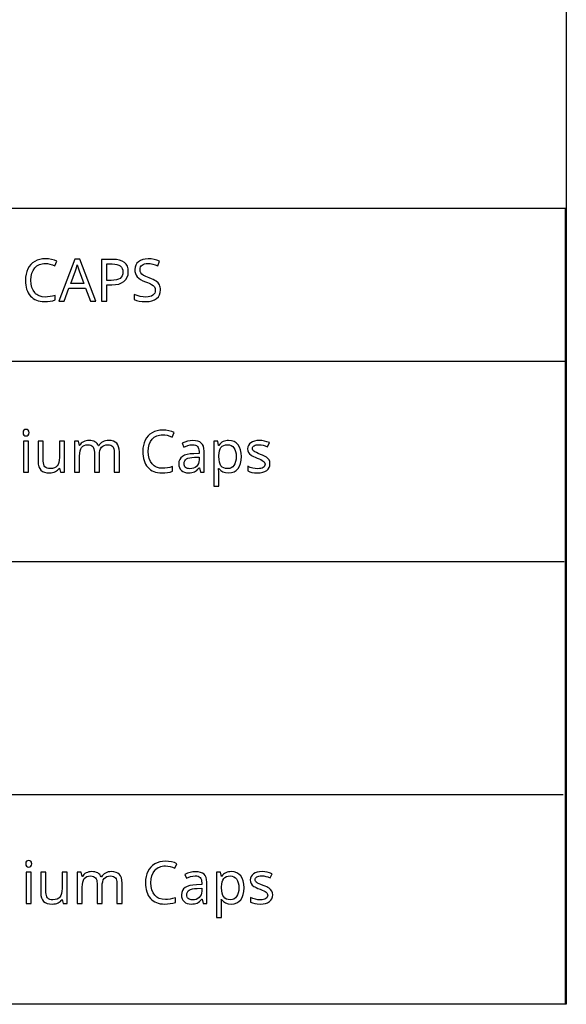
# Model space of a CAD drawing. Extents: x 7 to 778, y 10 to 317.
# Drawn here: x 751 to 778, y 10 to 57 of the extents above; entities that cross this region are included whole.
import ezdxf

# ---------------------------------------------------------------- set-up
doc = ezdxf.new("R2010")
doc.units = 0
doc.header["$LTSCALE"] = 12.7
doc.header["$MEASUREMENT"] = 0
for name, color, linetype in [('ANNOTATION_TEXT', 7, 'CONTINUOUS'), ('BORDER_FRAME', 7, 'CONTINUOUS'), ('TITLE_BLOCK', 7, 'CONTINUOUS')]:
    doc.layers.add(name, color=color, linetype=linetype)

msp = doc.modelspace()

# ---------------------------------------------------------------- linework, layer by layer
at = {"layer": 'ANNOTATION_TEXT', "linetype": 'CONTINUOUS'}
for points in [[(751.631, 37.377), (751.641, 37.306), (751.641, 37.306), (751.672, 37.259), (751.672, 37.259), (751.718, 37.23), (751.718, 37.23), (751.775, 37.221), (751.775, 37.221), (751.829, 37.23), (751.829, 37.23), (751.875, 37.259), (751.875, 37.259), (751.908, 37.306), (751.908, 37.306), (751.919, 37.377), (751.919, 37.377), (751.916, 37.415), (751.908, 37.447), (751.908, 37.447), (751.875, 37.496), (751.875, 37.496), (751.829, 37.523), (751.829, 37.523), (751.775, 37.533), (751.775, 37.533), (751.718, 37.523), (751.718, 37.523), (751.672, 37.496), (751.672, 37.496), (751.641, 37.447), (751.641, 37.447), (751.631, 37.377), (751.631, 37.377)], [(758.315, 37.276), (758.423, 37.27), (758.535, 37.249), (758.65, 37.215), (758.767, 37.167), (758.767, 37.167), (758.868, 37.38), (758.746, 37.431), (758.613, 37.468), (758.471, 37.49), (758.318, 37.497), (758.318, 37.497), (758.175, 37.489), (758.043, 37.466), (757.919, 37.427), (757.805, 37.372), (757.805, 37.372), (757.703, 37.302), (757.613, 37.219), (757.613, 37.219), (757.538, 37.124), (757.474, 37.015), (757.474, 37.015), (757.425, 36.894), (757.39, 36.764), (757.368, 36.625), (757.361, 36.475), (757.361, 36.475), (757.365, 36.356), (757.376, 36.244), (757.394, 36.138), (757.42, 36.039), (757.42, 36.039), (757.454, 35.948), (757.494, 35.864), (757.543, 35.787), (757.598, 35.716), (757.598, 35.716), (757.661, 35.654), (757.73, 35.6), (757.805, 35.554), (757.887, 35.516), (757.887, 35.516), (757.975, 35.487), (758.069, 35.466), (758.17, 35.454), (758.277, 35.449), (758.277, 35.449), (758.421, 35.454), (758.547, 35.467), (758.547, 35.467), (758.666, 35.491), (758.79, 35.53), (758.79, 35.53), (758.79, 35.748), (758.661, 35.713), (758.538, 35.689), (758.422, 35.674), (758.312, 35.669), (758.312, 35.669), (758.157, 35.682), (758.019, 35.721), (758.019, 35.721), (757.958, 35.75), (757.902, 35.786), (757.851, 35.828), (757.804, 35.877), (757.804, 35.877), (757.725, 35.993), (757.669, 36.131), (757.669, 36.131), (757.637, 36.29), (757.626, 36.473), (757.626, 36.473), (757.637, 36.649), (757.671, 36.806), (757.671, 36.806), (757.728, 36.944), (757.81, 37.061), (757.81, 37.061), (757.857, 37.112), (757.91, 37.155), (757.966, 37.192), (758.028, 37.222), (758.028, 37.222), (758.093, 37.246), (758.163, 37.263), (758.237, 37.273), (758.315, 37.276), (758.315, 37.276)], [(751.895, 35.477), (751.895, 36.973), (751.65, 36.973), (751.65, 35.477), (751.895, 35.477)], [(752.601, 36.973), (752.353, 36.973), (752.353, 35.993), (752.362, 35.86), (752.387, 35.746), (752.387, 35.746), (752.43, 35.653), (752.489, 35.579), (752.489, 35.579), (752.566, 35.522), (752.66, 35.481), (752.66, 35.481), (752.77, 35.457), (752.897, 35.449), (752.897, 35.449), (752.975, 35.453), (753.049, 35.464), (753.118, 35.482), (753.181, 35.508), (753.181, 35.508), (753.239, 35.54), (753.289, 35.579), (753.289, 35.579), (753.333, 35.623), (753.371, 35.674), (753.371, 35.674), (753.383, 35.674), (753.419, 35.477), (753.62, 35.477), (753.62, 36.973), (753.374, 36.973), (753.374, 36.193), (753.367, 36.06), (753.346, 35.947), (753.346, 35.947), (753.314, 35.854), (753.269, 35.781), (753.269, 35.781), (753.208, 35.724), (753.132, 35.684), (753.132, 35.684), (753.04, 35.66), (752.934, 35.652), (752.934, 35.652), (752.853, 35.658), (752.785, 35.674), (752.785, 35.674), (752.728, 35.702), (752.681, 35.74), (752.681, 35.74), (752.646, 35.789), (752.62, 35.851), (752.62, 35.851), (752.606, 35.924), (752.601, 36.009), (752.601, 36.009), (752.601, 36.973)], [(755.998, 35.477), (756.24, 35.477), (756.24, 36.451), (756.232, 36.584), (756.207, 36.699), (756.207, 36.699), (756.168, 36.794), (756.113, 36.869), (756.113, 36.869), (756.043, 36.926), (755.955, 36.967), (755.955, 36.967), (755.853, 36.992), (755.735, 37), (755.735, 37), (755.658, 36.996), (755.585, 36.984), (755.516, 36.963), (755.451, 36.934), (755.451, 36.934), (755.392, 36.898), (755.34, 36.855), (755.34, 36.855), (755.294, 36.806), (755.255, 36.749), (755.255, 36.749), (755.241, 36.749), (755.21, 36.808), (755.172, 36.858), (755.172, 36.858), (755.127, 36.902), (755.074, 36.937), (755.074, 36.937), (755.013, 36.965), (754.944, 36.984), (754.868, 36.996), (754.784, 37), (754.784, 37), (754.713, 36.996), (754.646, 36.985), (754.582, 36.965), (754.522, 36.939), (754.522, 36.939), (754.467, 36.905), (754.419, 36.865), (754.419, 36.865), (754.377, 36.82), (754.342, 36.768), (754.342, 36.768), (754.329, 36.768), (754.292, 36.973), (754.094, 36.973), (754.094, 35.477), (754.34, 35.477), (754.34, 36.252), (754.345, 36.386), (754.363, 36.5), (754.363, 36.5), (754.393, 36.594), (754.435, 36.667), (754.435, 36.667), (754.489, 36.722), (754.489, 36.722), (754.559, 36.761), (754.559, 36.761), (754.642, 36.786), (754.739, 36.794), (754.739, 36.794), (754.812, 36.788), (754.875, 36.771), (754.875, 36.771), (754.928, 36.744), (754.97, 36.706), (754.97, 36.706), (755.003, 36.655), (755.026, 36.594), (755.026, 36.594), (755.04, 36.523), (755.045, 36.44), (755.045, 36.44), (755.045, 35.477), (755.289, 35.477), (755.289, 36.302), (755.295, 36.418), (755.314, 36.519), (755.314, 36.519), (755.344, 36.604), (755.387, 36.673), (755.387, 36.673), (755.443, 36.725), (755.513, 36.763), (755.513, 36.763), (755.596, 36.786), (755.694, 36.794), (755.694, 36.794), (755.764, 36.788), (755.826, 36.771), (755.826, 36.771), (755.878, 36.744), (755.921, 36.706), (755.921, 36.706), (755.955, 36.655), (755.978, 36.594), (755.978, 36.594), (755.993, 36.523), (755.998, 36.44), (755.998, 36.44), (755.998, 35.477)], [(760.115, 35.477), (760.293, 35.477), (760.293, 36.496), (760.285, 36.618), (760.259, 36.722), (760.259, 36.722), (760.218, 36.808), (760.161, 36.877), (760.161, 36.877), (760.086, 36.93), (759.993, 36.967), (759.993, 36.967), (759.884, 36.99), (759.758, 36.997), (759.758, 36.997), (759.626, 36.989), (759.493, 36.963), (759.493, 36.963), (759.365, 36.923), (759.247, 36.869), (759.247, 36.869), (759.322, 36.685), (759.519, 36.764), (759.519, 36.764), (759.629, 36.791), (759.744, 36.8), (759.744, 36.8), (759.819, 36.794), (759.883, 36.779), (759.883, 36.779), (759.937, 36.754), (759.98, 36.718), (759.98, 36.718), (760.012, 36.672), (760.034, 36.614), (760.034, 36.614), (760.049, 36.546), (760.053, 36.467), (760.053, 36.467), (760.053, 36.379), (759.8, 36.369), (759.631, 36.357), (759.485, 36.331), (759.485, 36.331), (759.362, 36.291), (759.26, 36.238), (759.26, 36.238), (759.182, 36.172), (759.126, 36.093), (759.126, 36.093), (759.093, 35.999), (759.082, 35.892), (759.082, 35.892), (759.09, 35.792), (759.113, 35.704), (759.113, 35.704), (759.153, 35.629), (759.207, 35.565), (759.207, 35.565), (759.276, 35.514), (759.356, 35.478), (759.356, 35.478), (759.449, 35.457), (759.553, 35.449), (759.553, 35.449), (759.634, 35.453), (759.708, 35.462), (759.774, 35.477), (759.833, 35.499), (759.833, 35.499), (759.889, 35.529), (759.944, 35.571), (760, 35.625), (760.056, 35.689), (760.056, 35.689), (760.067, 35.689), (760.115, 35.477)], [(761.465, 35.449), (761.603, 35.462), (761.725, 35.5), (761.725, 35.5), (761.83, 35.565), (761.92, 35.655), (761.92, 35.655), (761.99, 35.768), (762.041, 35.9), (762.041, 35.9), (762.072, 36.054), (762.082, 36.227), (762.082, 36.227), (762.072, 36.401), (762.041, 36.553), (762.041, 36.553), (761.99, 36.685), (761.92, 36.797), (761.92, 36.797), (761.831, 36.885), (761.726, 36.948), (761.726, 36.948), (761.605, 36.987), (761.468, 37), (761.468, 37), (761.395, 36.996), (761.327, 36.986), (761.263, 36.969), (761.203, 36.945), (761.203, 36.945), (761.148, 36.914), (761.096, 36.874), (761.047, 36.825), (761.002, 36.768), (761.002, 36.768), (760.991, 36.768), (760.958, 36.973), (760.756, 36.973), (760.756, 34.806), (761.002, 34.806), (761.002, 35.421), (760.999, 35.51), (760.991, 35.61), (760.991, 35.61), (760.985, 35.666), (761.002, 35.666), (761.044, 35.615), (761.091, 35.571), (761.142, 35.533), (761.198, 35.503), (761.198, 35.503), (761.322, 35.463), (761.465, 35.449), (761.465, 35.449)], [(761.424, 36.794), (761.515, 36.785), (761.594, 36.757), (761.594, 36.757), (761.664, 36.712), (761.722, 36.648), (761.722, 36.648), (761.769, 36.568), (761.801, 36.471), (761.801, 36.471), (761.822, 36.359), (761.829, 36.23), (761.829, 36.23), (761.822, 36.101), (761.801, 35.988), (761.801, 35.988), (761.769, 35.889), (761.722, 35.805), (761.722, 35.805), (761.664, 35.738), (761.596, 35.691), (761.596, 35.691), (761.518, 35.662), (761.429, 35.652), (761.429, 35.652), (761.324, 35.661), (761.235, 35.685), (761.235, 35.685), (761.16, 35.727), (761.16, 35.727), (761.102, 35.787), (761.102, 35.787), (761.058, 35.866), (761.026, 35.964), (761.026, 35.964), (761.008, 36.085), (761.002, 36.227), (761.002, 36.227), (761.002, 36.275), (761.009, 36.4), (761.028, 36.507), (761.028, 36.507), (761.059, 36.597), (761.102, 36.669), (761.102, 36.669), (761.158, 36.723), (761.158, 36.723), (761.232, 36.763), (761.232, 36.763), (761.32, 36.786), (761.424, 36.794), (761.424, 36.794)], [(763.447, 35.89), (763.437, 35.987), (763.405, 36.069), (763.405, 36.069), (763.351, 36.141), (763.273, 36.204), (763.273, 36.204), (763.222, 36.235), (763.16, 36.267), (763.085, 36.3), (762.998, 36.334), (762.998, 36.334), (762.884, 36.379), (762.794, 36.418), (762.725, 36.453), (762.68, 36.482), (762.68, 36.482), (762.65, 36.511), (762.628, 36.543), (762.628, 36.543), (762.616, 36.579), (762.612, 36.618), (762.612, 36.618), (762.616, 36.658), (762.616, 36.658), (762.631, 36.693), (762.631, 36.693), (762.656, 36.724), (762.691, 36.751), (762.691, 36.751), (762.735, 36.772), (762.788, 36.787), (762.788, 36.787), (762.851, 36.797), (762.923, 36.8), (762.923, 36.8), (763.017, 36.794), (763.116, 36.776), (763.222, 36.746), (763.333, 36.704), (763.333, 36.704), (763.416, 36.899), (763.303, 36.943), (763.186, 36.975), (763.064, 36.994), (762.939, 37), (762.939, 37), (762.815, 36.993), (762.705, 36.973), (762.705, 36.973), (762.609, 36.94), (762.528, 36.894), (762.528, 36.894), (762.462, 36.835), (762.414, 36.767), (762.414, 36.767), (762.387, 36.69), (762.378, 36.603), (762.378, 36.603), (762.388, 36.508), (762.417, 36.428), (762.417, 36.428), (762.469, 36.359), (762.544, 36.297), (762.544, 36.297), (762.595, 36.267), (762.661, 36.234), (762.743, 36.197), (762.841, 36.158), (762.841, 36.158), (762.936, 36.12), (763.016, 36.083), (763.08, 36.049), (763.128, 36.018), (763.128, 36.018), (763.164, 35.985), (763.19, 35.949), (763.19, 35.949), (763.205, 35.91), (763.21, 35.868), (763.21, 35.868), (763.205, 35.82), (763.188, 35.776), (763.188, 35.776), (763.162, 35.739), (763.126, 35.707), (763.126, 35.707), (763.077, 35.681), (763.015, 35.662), (763.015, 35.662), (762.942, 35.651), (762.856, 35.647), (762.856, 35.647), (762.74, 35.655), (762.623, 35.677), (762.503, 35.714), (762.38, 35.767), (762.38, 35.767), (762.38, 35.543), (762.475, 35.502), (762.585, 35.473), (762.71, 35.455), (762.85, 35.449), (762.85, 35.449), (762.984, 35.457), (763.101, 35.478), (763.101, 35.478), (763.204, 35.514), (763.29, 35.564), (763.29, 35.564), (763.359, 35.627), (763.408, 35.703), (763.408, 35.703), (763.437, 35.79), (763.447, 35.89), (763.447, 35.89)], [(759.609, 35.647), (759.548, 35.651), (759.493, 35.662), (759.493, 35.662), (759.447, 35.682), (759.408, 35.71), (759.408, 35.71), (759.377, 35.744), (759.355, 35.786), (759.355, 35.786), (759.341, 35.834), (759.337, 35.89), (759.337, 35.89), (759.344, 35.962), (759.365, 36.023), (759.365, 36.023), (759.402, 36.075), (759.402, 36.075), (759.454, 36.117), (759.454, 36.117), (759.522, 36.149), (759.607, 36.174), (759.71, 36.19), (759.83, 36.199), (759.83, 36.199), (760.051, 36.208), (760.051, 36.073), (760.043, 35.977), (760.021, 35.892), (760.021, 35.892), (759.984, 35.819), (759.932, 35.757), (759.932, 35.757), (759.868, 35.709), (759.792, 35.674), (759.792, 35.674), (759.706, 35.654), (759.609, 35.647), (759.609, 35.647)], [(751.76, 16.73), (751.769, 16.659), (751.769, 16.659), (751.801, 16.611), (751.801, 16.611), (751.847, 16.583), (751.847, 16.583), (751.904, 16.573), (751.904, 16.573), (751.957, 16.583), (751.957, 16.583), (752.004, 16.611), (752.004, 16.611), (752.036, 16.659), (752.036, 16.659), (752.047, 16.73), (752.047, 16.73), (752.044, 16.768), (752.036, 16.799), (752.036, 16.799), (752.004, 16.848), (752.004, 16.848), (751.957, 16.876), (751.957, 16.876), (751.904, 16.885), (751.904, 16.885), (751.847, 16.876), (751.847, 16.876), (751.801, 16.848), (751.801, 16.848), (751.769, 16.799), (751.769, 16.799), (751.76, 16.73), (751.76, 16.73)], [(758.444, 16.629), (758.552, 16.622), (758.664, 16.602), (758.778, 16.568), (758.896, 16.52), (758.896, 16.52), (758.997, 16.732), (758.875, 16.784), (758.742, 16.82), (758.599, 16.842), (758.446, 16.85), (758.446, 16.85), (758.304, 16.842), (758.171, 16.818), (758.048, 16.779), (757.934, 16.724), (757.934, 16.724), (757.832, 16.655), (757.742, 16.572), (757.742, 16.572), (757.666, 16.476), (757.603, 16.367), (757.603, 16.367), (757.554, 16.247), (757.518, 16.117), (757.497, 15.977), (757.49, 15.828), (757.49, 15.828), (757.494, 15.709), (757.505, 15.596), (757.523, 15.491), (757.549, 15.392), (757.549, 15.392), (757.582, 15.301), (757.623, 15.216), (757.671, 15.139), (757.727, 15.069), (757.727, 15.069), (757.79, 15.006), (757.859, 14.952), (757.934, 14.906), (758.016, 14.869), (758.016, 14.869), (758.104, 14.839), (758.198, 14.819), (758.298, 14.806), (758.406, 14.802), (758.406, 14.802), (758.549, 14.806), (758.675, 14.82), (758.675, 14.82), (758.795, 14.843), (758.919, 14.882), (758.919, 14.882), (758.919, 15.1), (758.79, 15.066), (758.667, 15.041), (758.551, 15.026), (758.441, 15.021), (758.441, 15.021), (758.285, 15.034), (758.148, 15.073), (758.148, 15.073), (758.087, 15.102), (758.031, 15.138), (757.979, 15.181), (757.933, 15.23), (757.933, 15.23), (757.854, 15.346), (757.798, 15.483), (757.798, 15.483), (757.765, 15.643), (757.754, 15.825), (757.754, 15.825), (757.766, 16.002), (757.799, 16.159), (757.799, 16.159), (757.857, 16.296), (757.938, 16.414), (757.938, 16.414), (757.986, 16.464), (758.038, 16.508), (758.095, 16.544), (758.156, 16.574), (758.156, 16.574), (758.222, 16.598), (758.291, 16.615), (758.365, 16.626), (758.444, 16.629), (758.444, 16.629)], [(752.024, 14.829), (752.024, 16.325), (751.779, 16.325), (751.779, 14.829), (752.024, 14.829)], [(752.73, 16.325), (752.482, 16.325), (752.482, 15.346), (752.49, 15.212), (752.516, 15.099), (752.516, 15.099), (752.558, 15.005), (752.618, 14.931), (752.618, 14.931), (752.695, 14.874), (752.788, 14.833), (752.788, 14.833), (752.899, 14.81), (753.025, 14.802), (753.025, 14.802), (753.104, 14.806), (753.178, 14.817), (753.246, 14.835), (753.31, 14.861), (753.31, 14.861), (753.368, 14.893), (753.418, 14.931), (753.418, 14.931), (753.462, 14.976), (753.5, 15.027), (753.5, 15.027), (753.512, 15.027), (753.547, 14.829), (753.749, 14.829), (753.749, 16.325), (753.502, 16.325), (753.502, 15.546), (753.495, 15.413), (753.475, 15.299), (753.475, 15.299), (753.443, 15.207), (753.397, 15.133), (753.397, 15.133), (753.337, 15.077), (753.261, 15.036), (753.261, 15.036), (753.169, 15.013), (753.062, 15.005), (753.062, 15.005), (752.982, 15.01), (752.914, 15.027), (752.914, 15.027), (752.856, 15.054), (752.81, 15.092), (752.81, 15.092), (752.774, 15.142), (752.749, 15.204), (752.749, 15.204), (752.735, 15.277), (752.73, 15.362), (752.73, 15.362), (752.73, 16.325)], [(756.126, 14.829), (756.369, 14.829), (756.369, 15.803), (756.361, 15.937), (756.336, 16.051), (756.336, 16.051), (756.297, 16.146), (756.242, 16.222), (756.242, 16.222), (756.171, 16.279), (756.084, 16.32), (756.084, 16.32), (755.982, 16.344), (755.863, 16.352), (755.863, 16.352), (755.786, 16.348), (755.713, 16.336), (755.645, 16.316), (755.58, 16.287), (755.58, 16.287), (755.521, 16.251), (755.468, 16.208), (755.468, 16.208), (755.423, 16.158), (755.384, 16.102), (755.384, 16.102), (755.37, 16.102), (755.339, 16.16), (755.301, 16.211), (755.301, 16.211), (755.256, 16.254), (755.203, 16.29), (755.203, 16.29), (755.141, 16.317), (755.073, 16.337), (754.996, 16.348), (754.912, 16.352), (754.912, 16.352), (754.842, 16.349), (754.775, 16.337), (754.711, 16.318), (754.651, 16.291), (754.651, 16.291), (754.596, 16.257), (754.547, 16.217), (754.547, 16.217), (754.506, 16.172), (754.471, 16.121), (754.471, 16.121), (754.457, 16.121), (754.421, 16.325), (754.223, 16.325), (754.223, 14.829), (754.468, 14.829), (754.468, 15.604), (754.474, 15.739), (754.491, 15.852), (754.491, 15.852), (754.522, 15.946), (754.564, 16.02), (754.564, 16.02), (754.618, 16.074), (754.618, 16.074), (754.688, 16.114), (754.688, 16.114), (754.771, 16.138), (754.867, 16.147), (754.867, 16.147), (754.941, 16.141), (755.004, 16.123), (755.004, 16.123), (755.057, 16.096), (755.099, 16.058), (755.099, 16.058), (755.131, 16.008), (755.155, 15.946), (755.155, 15.946), (755.169, 15.875), (755.174, 15.792), (755.174, 15.792), (755.174, 14.829), (755.418, 14.829), (755.418, 15.655), (755.424, 15.771), (755.442, 15.871), (755.442, 15.871), (755.473, 15.956), (755.516, 16.025), (755.516, 16.025), (755.572, 16.078), (755.641, 16.115), (755.641, 16.115), (755.725, 16.139), (755.822, 16.147), (755.822, 16.147), (755.893, 16.141), (755.955, 16.123), (755.955, 16.123), (756.007, 16.096), (756.05, 16.058), (756.05, 16.058), (756.083, 16.008), (756.107, 15.946), (756.107, 15.946), (756.121, 15.875), (756.126, 15.792), (756.126, 15.792), (756.126, 14.829)], [(760.243, 14.829), (760.422, 14.829), (760.422, 15.848), (760.413, 15.97), (760.388, 16.074), (760.388, 16.074), (760.347, 16.161), (760.29, 16.23), (760.29, 16.23), (760.214, 16.282), (760.122, 16.32), (760.122, 16.32), (760.013, 16.342), (759.886, 16.35), (759.886, 16.35), (759.755, 16.341), (759.622, 16.316), (759.622, 16.316), (759.494, 16.275), (759.376, 16.222), (759.376, 16.222), (759.45, 16.038), (759.648, 16.117), (759.648, 16.117), (759.757, 16.143), (759.873, 16.152), (759.873, 16.152), (759.948, 16.147), (760.012, 16.132), (760.012, 16.132), (760.066, 16.106), (760.109, 16.07), (760.109, 16.07), (760.141, 16.024), (760.163, 15.967), (760.163, 15.967), (760.177, 15.899), (760.182, 15.82), (760.182, 15.82), (760.182, 15.731), (759.929, 15.722), (759.76, 15.709), (759.614, 15.683), (759.614, 15.683), (759.49, 15.644), (759.389, 15.591), (759.389, 15.591), (759.31, 15.524), (759.254, 15.445), (759.254, 15.445), (759.222, 15.351), (759.211, 15.245), (759.211, 15.245), (759.219, 15.145), (759.242, 15.057), (759.242, 15.057), (759.281, 14.981), (759.336, 14.918), (759.336, 14.918), (759.404, 14.867), (759.485, 14.831), (759.485, 14.831), (759.578, 14.809), (759.682, 14.802), (759.682, 14.802), (759.763, 14.805), (759.836, 14.814), (759.903, 14.83), (759.961, 14.851), (759.961, 14.851), (760.017, 14.882), (760.073, 14.924), (760.129, 14.977), (760.185, 15.042), (760.185, 15.042), (760.196, 15.042), (760.243, 14.829)], [(761.594, 14.802), (761.731, 14.815), (761.854, 14.852), (761.854, 14.852), (761.959, 14.917), (762.049, 15.008), (762.049, 15.008), (762.119, 15.12), (762.17, 15.253), (762.17, 15.253), (762.2, 15.406), (762.211, 15.58), (762.211, 15.58), (762.2, 15.753), (762.17, 15.905), (762.17, 15.905), (762.119, 16.038), (762.049, 16.149), (762.049, 16.149), (761.96, 16.238), (761.855, 16.301), (761.855, 16.301), (761.734, 16.339), (761.596, 16.352), (761.596, 16.352), (761.524, 16.349), (761.455, 16.339), (761.391, 16.322), (761.332, 16.298), (761.332, 16.298), (761.276, 16.266), (761.224, 16.226), (761.176, 16.178), (761.13, 16.121), (761.13, 16.121), (761.119, 16.121), (761.087, 16.325), (760.885, 16.325), (760.885, 14.159), (761.13, 14.159), (761.13, 14.773), (761.128, 14.862), (761.119, 14.963), (761.119, 14.963), (761.114, 15.019), (761.13, 15.019), (761.173, 14.967), (761.22, 14.923), (761.271, 14.886), (761.326, 14.855), (761.326, 14.855), (761.451, 14.815), (761.594, 14.802), (761.594, 14.802)], [(761.553, 16.147), (761.644, 16.137), (761.723, 16.11), (761.723, 16.11), (761.792, 16.064), (761.851, 16.001), (761.851, 16.001), (761.897, 15.92), (761.93, 15.824), (761.93, 15.824), (761.95, 15.711), (761.957, 15.583), (761.957, 15.583), (761.95, 15.454), (761.93, 15.34), (761.93, 15.34), (761.897, 15.241), (761.851, 15.158), (761.851, 15.158), (761.793, 15.091), (761.724, 15.043), (761.724, 15.043), (761.647, 15.014), (761.558, 15.005), (761.558, 15.005), (761.453, 15.013), (761.363, 15.038), (761.363, 15.038), (761.288, 15.08), (761.288, 15.08), (761.231, 15.14), (761.231, 15.14), (761.187, 15.218), (761.155, 15.317), (761.155, 15.317), (761.136, 15.438), (761.13, 15.58), (761.13, 15.58), (761.13, 15.628), (761.137, 15.752), (761.156, 15.859), (761.156, 15.859), (761.188, 15.949), (761.231, 16.021), (761.231, 16.021), (761.287, 16.076), (761.287, 16.076), (761.361, 16.115), (761.361, 16.115), (761.449, 16.139), (761.553, 16.147), (761.553, 16.147)], [(763.576, 15.242), (763.565, 15.339), (763.534, 15.422), (763.534, 15.422), (763.479, 15.493), (763.401, 15.557), (763.401, 15.557), (763.351, 15.587), (763.288, 15.619), (763.213, 15.652), (763.126, 15.686), (763.126, 15.686), (763.013, 15.731), (762.922, 15.771), (762.854, 15.805), (762.809, 15.835), (762.809, 15.835), (762.779, 15.864), (762.757, 15.896), (762.757, 15.896), (762.745, 15.932), (762.741, 15.971), (762.741, 15.971), (762.745, 16.01), (762.745, 16.01), (762.76, 16.046), (762.76, 16.046), (762.785, 16.076), (762.82, 16.103), (762.82, 16.103), (762.864, 16.124), (762.916, 16.14), (762.916, 16.14), (762.979, 16.149), (763.051, 16.152), (763.051, 16.152), (763.145, 16.146), (763.245, 16.128), (763.35, 16.098), (763.461, 16.057), (763.461, 16.057), (763.544, 16.252), (763.431, 16.296), (763.314, 16.327), (763.193, 16.346), (763.068, 16.352), (763.068, 16.352), (762.944, 16.346), (762.833, 16.325), (762.833, 16.325), (762.738, 16.292), (762.656, 16.246), (762.656, 16.246), (762.59, 16.188), (762.543, 16.119), (762.543, 16.119), (762.516, 16.042), (762.506, 15.956), (762.506, 15.956), (762.516, 15.86), (762.546, 15.78), (762.546, 15.78), (762.598, 15.711), (762.673, 15.649), (762.673, 15.649), (762.723, 15.619), (762.79, 15.586), (762.872, 15.55), (762.97, 15.51), (762.97, 15.51), (763.065, 15.472), (763.145, 15.436), (763.209, 15.402), (763.257, 15.37), (763.257, 15.37), (763.293, 15.337), (763.318, 15.302), (763.318, 15.302), (763.334, 15.262), (763.339, 15.22), (763.339, 15.22), (763.333, 15.172), (763.317, 15.129), (763.317, 15.129), (763.291, 15.092), (763.254, 15.059), (763.254, 15.059), (763.206, 15.033), (763.144, 15.014), (763.144, 15.014), (763.071, 15.003), (762.985, 14.999), (762.985, 14.999), (762.869, 15.007), (762.751, 15.029), (762.631, 15.067), (762.509, 15.119), (762.509, 15.119), (762.509, 14.896), (762.604, 14.855), (762.714, 14.825), (762.839, 14.808), (762.979, 14.802), (762.979, 14.802), (763.113, 14.809), (763.23, 14.831), (763.23, 14.831), (763.332, 14.866), (763.419, 14.916), (763.419, 14.916), (763.487, 14.98), (763.536, 15.055), (763.536, 15.055), (763.566, 15.143), (763.576, 15.242), (763.576, 15.242)], [(759.738, 14.999), (759.676, 15.003), (759.622, 15.014), (759.622, 15.014), (759.575, 15.035), (759.536, 15.062), (759.536, 15.062), (759.505, 15.097), (759.483, 15.138), (759.483, 15.138), (759.47, 15.187), (759.465, 15.242), (759.465, 15.242), (759.473, 15.314), (759.494, 15.376), (759.494, 15.376), (759.531, 15.427), (759.531, 15.427), (759.583, 15.47), (759.583, 15.47), (759.651, 15.502), (759.736, 15.526), (759.839, 15.543), (759.959, 15.551), (759.959, 15.551), (760.179, 15.561), (760.179, 15.426), (760.172, 15.33), (760.149, 15.245), (760.149, 15.245), (760.112, 15.171), (760.061, 15.11), (760.061, 15.11), (759.996, 15.061), (759.921, 15.027), (759.921, 15.027), (759.835, 15.006), (759.738, 14.999), (759.738, 14.999)]]:
    msp.add_lwpolyline(points, close=True, dxfattribs=at)
at = {"layer": 'BORDER_FRAME'}
for p, q in [((777.622, 287), (777.622, 10)), ((777.622, 10), (377.622, 10))]:
    msp.add_line(p, q, dxfattribs=at)
at = {"layer": 'TITLE_BLOCK'}
for p, q in [((377.622, 48.128), (777.582, 48.128)), ((777.582, 10), (777.582, 48.1)), ((471.768, 40.795), (777.622, 40.795)), ((471.661, 31.202), (777.515, 31.202)), ((471.768, 20.04), (777.475, 20.04))]:
    msp.add_line(p, q, dxfattribs=at)
at = {"layer": 'TITLE_BLOCK', "linetype": 'CONTINUOUS'}
for points in [[(752.701, 45.479), (752.809, 45.472), (752.921, 45.451), (753.035, 45.417), (753.153, 45.37), (753.153, 45.37), (753.254, 45.582), (753.132, 45.634), (752.999, 45.67), (752.856, 45.692), (752.703, 45.699), (752.703, 45.699), (752.561, 45.692), (752.428, 45.668), (752.305, 45.629), (752.191, 45.574), (752.191, 45.574), (752.089, 45.505), (751.999, 45.421), (751.999, 45.421), (751.923, 45.326), (751.86, 45.217), (751.86, 45.217), (751.811, 45.097), (751.775, 44.966), (751.754, 44.827), (751.747, 44.678), (751.747, 44.678), (751.751, 44.558), (751.762, 44.446), (751.78, 44.34), (751.806, 44.242), (751.806, 44.242), (751.839, 44.15), (751.88, 44.066), (751.928, 43.989), (751.984, 43.919), (751.984, 43.919), (752.047, 43.856), (752.116, 43.802), (752.191, 43.756), (752.273, 43.718), (752.273, 43.718), (752.361, 43.689), (752.455, 43.668), (752.555, 43.656), (752.663, 43.652), (752.663, 43.652), (752.806, 43.656), (752.932, 43.669), (752.932, 43.669), (753.052, 43.693), (753.176, 43.732), (753.176, 43.732), (753.176, 43.95), (753.047, 43.916), (752.924, 43.891), (752.808, 43.876), (752.698, 43.871), (752.698, 43.871), (752.542, 43.884), (752.405, 43.923), (752.405, 43.923), (752.344, 43.952), (752.288, 43.988), (752.236, 44.03), (752.19, 44.08), (752.19, 44.08), (752.111, 44.195), (752.055, 44.333), (752.055, 44.333), (752.022, 44.493), (752.011, 44.675), (752.011, 44.675), (752.023, 44.852), (752.056, 45.009), (752.056, 45.009), (752.114, 45.146), (752.195, 45.263), (752.195, 45.263), (752.243, 45.314), (752.295, 45.357), (752.352, 45.394), (752.413, 45.424), (752.413, 45.424), (752.479, 45.448), (752.548, 45.465), (752.622, 45.475), (752.701, 45.479), (752.701, 45.479)], [(754.86, 43.679), (755.12, 43.679), (754.344, 45.679), (754.118, 45.679), (753.34, 43.679), (753.593, 43.679), (753.83, 44.296), (754.62, 44.296), (754.86, 43.679)], [(754.545, 44.518), (753.915, 44.518), (754.141, 45.122), (754.185, 45.264), (754.227, 45.42), (754.227, 45.42), (754.322, 45.122), (754.545, 44.518)], [(756.669, 45.085), (756.657, 45.222), (756.622, 45.341), (756.622, 45.341), (756.563, 45.441), (756.481, 45.524), (756.481, 45.524), (756.376, 45.588), (756.247, 45.634), (756.247, 45.634), (756.096, 45.662), (755.921, 45.671), (755.921, 45.671), (755.394, 45.671), (755.394, 43.679), (755.645, 43.679), (755.645, 44.454), (755.874, 44.454), (756.052, 44.464), (756.209, 44.494), (756.209, 44.494), (756.345, 44.545), (756.461, 44.616), (756.461, 44.616), (756.552, 44.707), (756.616, 44.815), (756.616, 44.815), (756.656, 44.941), (756.669, 45.085), (756.669, 45.085)], [(755.645, 44.669), (755.645, 45.457), (755.898, 45.457), (756.021, 45.451), (756.126, 45.432), (756.126, 45.432), (756.214, 45.403), (756.285, 45.362), (756.285, 45.362), (756.339, 45.308), (756.378, 45.242), (756.378, 45.242), (756.401, 45.164), (756.409, 45.074), (756.409, 45.074), (756.401, 44.975), (756.375, 44.89), (756.375, 44.89), (756.333, 44.819), (756.333, 44.819), (756.276, 44.765), (756.276, 44.765), (756.199, 44.723), (756.101, 44.693), (756.101, 44.693), (755.983, 44.675), (755.845, 44.669), (755.845, 44.669), (755.645, 44.669)], [(758.212, 44.212), (758.208, 44.279), (758.199, 44.341), (758.182, 44.398), (758.16, 44.45), (758.16, 44.45), (758.094, 44.545), (757.999, 44.627), (757.999, 44.627), (757.938, 44.666), (757.862, 44.706), (757.772, 44.746), (757.668, 44.787), (757.668, 44.787), (757.582, 44.82), (757.507, 44.851), (757.445, 44.88), (757.396, 44.908), (757.396, 44.908), (757.321, 44.964), (757.27, 45.025), (757.27, 45.025), (757.242, 45.099), (757.242, 45.099), (757.232, 45.189), (757.232, 45.189), (757.238, 45.253), (757.257, 45.31), (757.257, 45.31), (757.288, 45.36), (757.332, 45.402), (757.332, 45.402), (757.387, 45.436), (757.451, 45.46), (757.451, 45.46), (757.526, 45.474), (757.609, 45.479), (757.609, 45.479), (757.722, 45.472), (757.839, 45.452), (757.96, 45.419), (758.086, 45.372), (758.086, 45.372), (758.164, 45.588), (758.036, 45.637), (757.901, 45.671), (757.761, 45.692), (757.615, 45.699), (757.615, 45.699), (757.479, 45.691), (757.356, 45.664), (757.356, 45.664), (757.247, 45.621), (757.153, 45.562), (757.153, 45.562), (757.077, 45.487), (757.022, 45.4), (757.022, 45.4), (756.99, 45.301), (756.979, 45.191), (756.979, 45.191), (756.986, 45.087), (757.007, 44.994), (757.007, 44.994), (757.045, 44.91), (757.097, 44.837), (757.097, 44.837), (757.166, 44.771), (757.255, 44.71), (757.364, 44.653), (757.492, 44.6), (757.492, 44.6), (757.583, 44.565), (757.662, 44.533), (757.729, 44.502), (757.782, 44.473), (757.782, 44.473), (757.865, 44.415), (757.92, 44.353), (757.92, 44.353), (757.95, 44.28), (757.95, 44.28), (757.961, 44.19), (757.961, 44.19), (757.954, 44.119), (757.932, 44.055), (757.932, 44.055), (757.897, 44.001), (757.848, 43.954), (757.848, 43.954), (757.784, 43.916), (757.706, 43.889), (757.706, 43.889), (757.616, 43.873), (757.511, 43.868), (757.511, 43.868), (757.375, 43.876), (757.229, 43.9), (757.229, 43.9), (757.085, 43.937), (756.953, 43.986), (756.953, 43.986), (756.953, 43.746), (757.06, 43.705), (757.186, 43.675), (757.333, 43.658), (757.5, 43.652), (757.5, 43.652), (757.659, 43.661), (757.799, 43.689), (757.799, 43.689), (757.92, 43.736), (758.024, 43.802), (758.024, 43.802), (758.106, 43.883), (758.164, 43.979), (758.164, 43.979), (758.2, 44.088), (758.212, 44.212), (758.212, 44.212)]]:
    msp.add_lwpolyline(points, close=True, dxfattribs=at)

doc.saveas('drawing.dxf')
